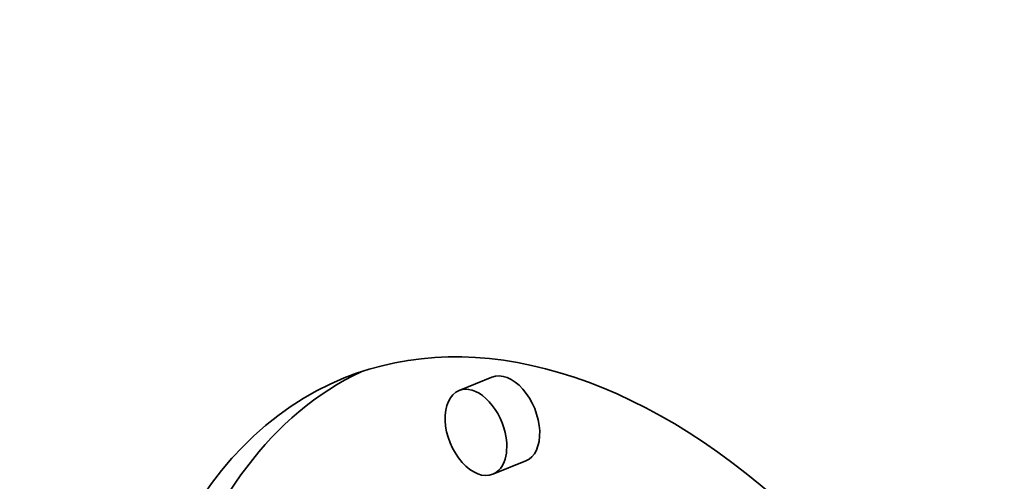
# Model space of a CAD drawing. Extents: x 0 to 10.8, y 0 to 8.3.
# Drawn here: x 7.8 to 7.9, y 7.3 to 7.3 of the extents above; entities that cross this region are included whole.
import ezdxf

# ---------------------------------------------------------------- set-up
doc = ezdxf.new("R2010")
doc.units = 0
doc.header["$MEASUREMENT"] = 0
doc.layers.get('0').update_dxf_attribs({"lineweight": 13})

msp = doc.modelspace()

# ---------------------------------------------------------------- linework, layer by layer
at = {"color": 7, "lineweight": 35, "ltscale": 0.000124}
for p, q in [((7.86178, 7.27861), (7.85718, 7.27675)), ((7.8665, 7.26692), (7.8619, 7.26507))]:
    msp.add_line(p, q, dxfattribs=at)
at = {"color": 7, "lineweight": 35, "ltscale": 0.03937}
for centre, major_axis, start_param, end_param in [((8.25087, 5.57668), (0.82494, -2.04487), 1.998424, 3.141619), ((8.25087, 5.57668), (0.82494, -2.04487), 3.141619, 6.283211), ((7.88005, 7.18211), (0.03889, -0.0964), 1.320327, 3.141706), ((7.88005, 7.18211), (0.03889, -0.0964), 3.141706, 6.283299), ((7.88465, 7.18397), (-0.03889, 0.0964), 0.038424, 1.287151), ((7.86414, 7.27277), (-0.00236, 0.00584), 3.141706, 6.283299), ((7.85954, 7.27091), (0.00236, -0.00584), 1.320327, 3.141706), ((7.85954, 7.27091), (0.00236, -0.00584), 3.141706, 6.283299), ((7.85954, 7.27091), (0.00236, -0.00584), 0.000113, 1.320327), ((7.88465, 7.18397), (-0.03064, 0.07595), 5.350875, 6.283299)]:
    msp.add_ellipse(centre, major_axis=major_axis, ratio=0.616564, start_param=start_param, end_param=end_param, dxfattribs=at)

doc.saveas('drawing.dxf')
